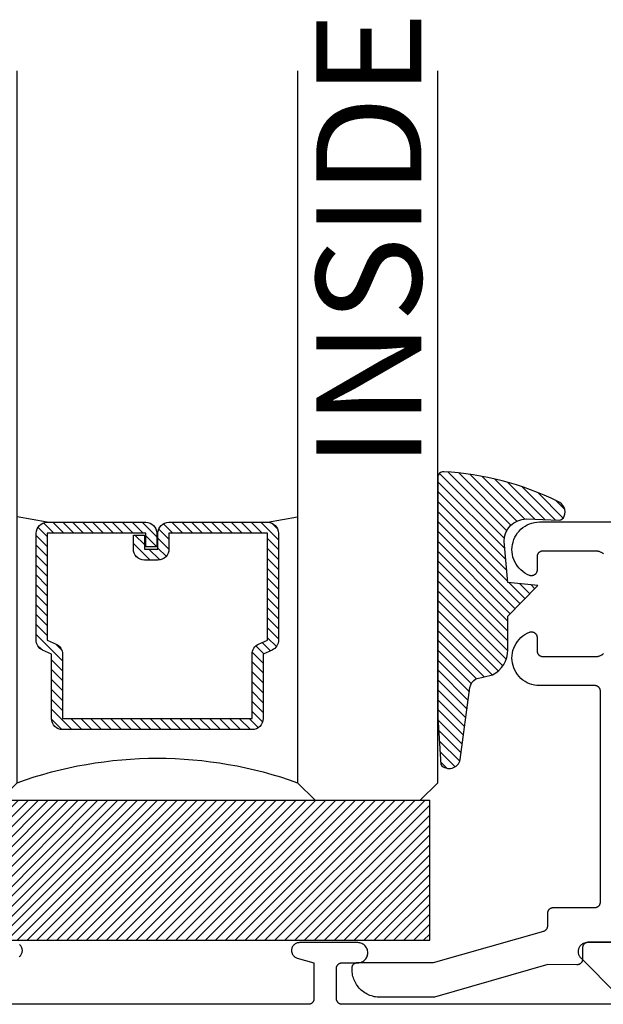
# Model space of a CAD drawing. Units: inches. Extents: x 85.2 to 152.3, y 517.1 to 546.1.
# Drawn here: x 144.5 to 145.5, y 539.6 to 541.4 of the extents above; entities that cross this region are included whole.
import ezdxf

# ---------------------------------------------------------------- set-up
doc = ezdxf.new("R2010")
doc.units = ezdxf.units.IN
doc.header["$MEASUREMENT"] = 0
for name, color, linetype in [('Arcadia-Profile', 5, 'Continuous'), ('Arcadia-Shade', 8, 'Continuous'), ('Arcadia-Text', 3, 'Continuous')]:
    doc.layers.add(name, color=color, linetype=linetype)
doc.styles.get("Standard").update_dxf_attribs({"font": 'ARIALN.TTF'})

# ---------------------------------------------------------------- blocks, each defined once
blk = doc.blocks.new('E-260MOD')
at = {"layer": 'Arcadia-Shade', "lineweight": -3}
h = blk.add_hatch(dxfattribs=at)
h.set_pattern_fill('ANSI31', color=256, scale=0.1, style=0)
h.set_pattern_definition([(45, (0.111432735196054, 0.0210802744449259), (-0.008838834764831844, 0.008838834764831846), [])])
edge = h.paths.add_edge_path()
edge.add_line((-0.1786578097246902, 0.2350642497696223), (-0.125, 0.2404197422160825))
edge.add_line((-0.125, 0.2404197422160825), (-0.1181936880113304, 0.3139171335331267))
edge.add_arc((-0.1581936880113304, 0.3139171335331286), 0.04000000000000002, 359.9999999999973, 449.9999999999999)
edge.add_line((-0.1581936880113304, 0.3539171335331286), (-0.2162454687676565, 0.3519725935885994))
edge.add_arc((-0.2162454687677204, 0.3619725935886442), 0.01000000000004481, 199.8505422421205, 270.0000000003661, ccw=False)
edge.add_arc((-0.2057289674488805, 0.3657692497091054), 0.02118084959594748, 113.38550761416829, 199.8505422417516, ccw=False)
edge.add_arc((0.01881379034085315, -0.09274421701558472), 0.531701062432379, 93.16608336545528, 115.98409913818631, ccw=False)
edge.add_arc((-0.009999999999999, 0.4281605382221339), 0.009999999999999006, -5.286437954055145e-12, 93.166083365465, ccw=False)
edge.add_line((0, 0.428160538222133), (0, 0))
edge.add_line((0, 0), (-0.005355283551523399, -0.0845275820354292))
edge.add_arc((-0.0204262058438835, -0.07137968101444413), 0.01999999999999943, 191.4084515945802, 318.8984941272966, ccw=False)
edge.add_line((-0.04003104600164366, -0.07533571973880618), (-0.05744640472207151, 0.0534071486590815))
edge.add_arc((-0.07724536299547531, 0.05057850034441513), 0.02000000000000125, 8.130742450397316, 62.82068149597912)
edge.add_line((-0.06810982592794791, 0.06837012653450475), (-0.0978388426688213, 0.0757519387839843))
edge.add_arc((-0.07499999999999962, 0.1202310042592028), 0.04999999999999967, 180.0000000000006, 242.82068149597302, ccw=False)
edge.add_line((-0.1249999999999993, 0.1202310042592023), (-0.125, 0.180419742216082))
edge.add_line((-0.125, 0.180419742216082), (-0.1786578097246902, 0.2350642497696223))
at = {"layer": 'Arcadia-Profile'}
blk.add_lwpolyline([(-0.1786578097246902, 0.2350642497696223), (-0.125, 0.2404197422160825), (-0.1181936880113304, 0.3139171335331267, 0.4142135623731083), (-0.1581936880113304, 0.3539171335331286), (-0.2162454687676565, 0.3519725935885994, -0.3160158995843511), (-0.2256512846930993, 0.3585769159274423, -0.3962562958274539), (-0.2141359800658433, 0.3852101994920861, -0.09989266188582809), (-0.01055230461303923, 0.4381452745538752, -0.4304926132808653), (0, 0.428160538222133), (0, 0), (-0.005355283551523399, -0.0845275820354292, -0.6217797134979012), (-0.04003104600164366, -0.07533571973880618), (-0.05744640472207151, 0.0534071486590815, 0.2432650129539878), (-0.06810982592794791, 0.06837012653450475), (-0.0978388426688213, 0.0757519387839843, -0.2811846954961982), (-0.1249999999999993, 0.1202310042592023), (-0.125, 0.180419742216082)], format="xyb", close=True, dxfattribs=at)
blk.add_lwpolyline([(-0.1786578097246902, 0.2350642497696223), (-0.125, 0.2404197422160825), (-0.1181936880113304, 0.3139171335331267, 0.4142135623731083), (-0.1581936880113304, 0.3539171335331286), (-0.2162454687676565, 0.3519725935885994, -0.3160158995843511), (-0.2256512846930993, 0.3585769159274423, -0.3962562958274539), (-0.2141359800658433, 0.3852101994920861, -0.09989266188582809), (-0.01055230461303923, 0.4381452745538752, -0.4304926132808653), (0, 0.428160538222133), (0, 0), (-0.005355283551523399, -0.0845275820354292, -0.6217797134979012), (-0.04003104600164366, -0.07533571973880618), (-0.05744640472207151, 0.0534071486590815, 0.2432650129539878), (-0.06810982592794791, 0.06837012653450475), (-0.0978388426688213, 0.0757519387839843, -0.2811846954961982), (-0.1249999999999993, 0.1202310042592023), (-0.125, 0.180419742216082)], format="xyb", close=True, dxfattribs=at)
blk = doc.blocks.new('SB-1.0000X0.2500X4')
at = {"layer": 'Arcadia-Shade', "lineweight": -3}
h = blk.add_hatch(dxfattribs=at)
h.set_pattern_fill('ANSI31', color=256, scale=0.1, style=0)
h.set_pattern_definition([(45, (0, 0), (-0.008838834764831844, 0.008838834764831846), [])])
h.paths.add_polyline_path([(1, 0.25), (0, 0.25), (0, 0), (1, 0)])
at = {"layer": 'Arcadia-Profile'}
for p, q in [((0, 0), (0, 0.25)), ((0, 0.25), (1, 0.25)), ((0, 0), (0, 0.25)), ((0, 0.25), (1, 0.25)), ((1, 0), (1, 0.25)), ((1, 0), (1, 0.25)), ((0, 0), (1, 0)), ((0, 0), (1, 0))]:
    blk.add_line(p, q, dxfattribs=at)
blk = doc.blocks.new('*U134')
at = {"layer": 'Arcadia-Shade', "lineweight": -3}
h = blk.add_hatch(dxfattribs=at)
h.set_pattern_fill('ANSI31', color=256, scale=0.1, style=0)
h.set_pattern_definition([(45, (-12.49009116438055, -10.79353366436354), (-0.008838834764831844, 0.008838834764831846), [])])
edge = h.paths.add_edge_path()
edge.add_line((0.499011675582075, 0.4285564927512802), (0.5229934129158451, 0.4285564927512837))
edge.add_arc((0.5229934129158463, 0.4482414927513224), 0.0196850000000387, 269.9999999999964, 359.9999999999984)
edge.add_line((0.542678412915885, 0.4482414927513219), (0.542678412915885, 0.4732180318310384))
edge.add_line((0.542678412915885, 0.4732180318310384), (0.5229934129158451, 0.4732180318310384))
edge.add_line((0.5229934129158451, 0.4732180318310384), (0.5229934129158451, 0.4482414927513219))
edge.add_line((0.5229934129158451, 0.4482414927513219), (0.499011675582075, 0.4482414927513219))
edge.add_line((0.499011675582075, 0.4482414927513219), (0.499011675582075, 0.4763228331426532))
edge.add_arc((0.47932667558206, 0.476322833142687), 0.01968500000001505, 359.9999999999018, 449.9999999999018)
edge.add_line((0.4793266755820937, 0.496007833142702), (0.3036411249999347, 0.4960078331426985))
edge.add_arc((0.3036411249999347, 0.4763228331426603), 0.01968500000003814, 90, 180)
edge.add_line((0.2839561249998965, 0.4763228331426603), (0.2839561249998965, 0.2858323436881278))
edge.add_arc((0.3036411249999145, 0.2858323436881261), 0.01968500000001799, 179.999999999995, 245.4529343159603)
edge.add_line((0.2954631769583571, 0.2679264678137017), (0.3114070047096007, 0.2606446238063391))
edge.add_line((0.3114070047096007, 0.2606446238063391), (0.3114070047096007, 0.1457257251104203))
edge.add_arc((0.3310920047095802, 0.145725725110422), 0.01968499999997952, 180.0000000000052, 270.0000000000052)
edge.add_line((0.331092004709582, 0.1260407251104425), (0.668905995290265, 0.126040725110439))
edge.add_arc((0.6689059952902658, 0.1457257251104211), 0.01968499999998219, 269.9999999999974, 359.9999999999974)
edge.add_line((0.688590995290248, 0.1457257251104203), (0.688590995290248, 0.2606446238063391))
edge.add_line((0.688590995290248, 0.2606446238063391), (0.7045348230414366, 0.2679264678137088))
edge.add_arc((0.6963568749998893, 0.2858323436881248), 0.01968500000000608, 294.547065684023, 359.9999999999882)
edge.add_line((0.7160418749998954, 0.2858323436881207), (0.7160418749998936, 0.4763228331426603))
edge.add_arc((0.696356874999912, 0.47632283314266), 0.01968499999998163, 9.69435005780996e-13, 89.99999999999902)
edge.add_line((0.6963568749999123, 0.4960078331426416), (0.520672186999926, 0.4960078331426985))
edge.add_arc((0.5206721869999242, 0.4763228331426586), 0.01968500000003992, 89.99999999999483, 179.9999999999948)
edge.add_line((0.5009871869998843, 0.4763228331426603), (0.5009871869998843, 0.4521573060815705))
edge.add_line((0.5009871869998843, 0.4521573060815705), (0.520672186999926, 0.4521573060815705))
edge.add_line((0.520672186999926, 0.4521573060815705), (0.520672186999926, 0.4763228331426603))
edge.add_line((0.520672186999926, 0.4763228331426603), (0.6963568749999123, 0.4763228331426603))
edge.add_line((0.6963568749999123, 0.4763228331426603), (0.6963568749999123, 0.2858323436881207))
edge.add_line((0.6963568749999123, 0.2858323436881207), (0.6804130472487255, 0.2785504996807049))
edge.add_arc((0.6885909952902385, 0.260644623806309), 0.0196849999999735, 114.5470656839565, 179.9999999999124)
edge.add_line((0.668905995290265, 0.2606446238063391), (0.668905995290265, 0.1457257251104203))
edge.add_line((0.668905995290265, 0.1457257251104203), (0.331092004709582, 0.1457257251104203))
edge.add_line((0.331092004709582, 0.1457257251104203), (0.331092004709582, 0.2606446238063391))
edge.add_arc((0.311407004709616, 0.2606446238063067), 0.01968499999996604, 9.435834056275837e-11, 65.45293431605756)
edge.add_line((0.3195849527511214, 0.2785504996806978), (0.3036411249999347, 0.2858323436881207))
edge.add_line((0.3036411249999347, 0.2858323436881207), (0.3036411249999347, 0.4763228331426603))
edge.add_line((0.3036411249999347, 0.4763228331426603), (0.4793266755820937, 0.4763228331426603))
edge.add_line((0.4793266755820937, 0.4763228331426603), (0.4793266755820937, 0.4482414927513219))
edge.add_arc((0.4990116755821052, 0.4482414927512917), 0.0196850000000115, 179.9999999999121, 269.9999999999121)
at = {"layer": 'Arcadia-Profile'}
for p, q in [((0.3036416249999334, 0.496007833142702), (0.2499999999999218, 0.5053829846366895)), ((0.6963568749999123, 0.496007833142702), (0.7499984999999256, 0.5053829846366895)), ((0.7080088700575029, 0.2699663348586228), (0.71222288382938, 0.2741803486304981))]:
    blk.add_line(p, q, dxfattribs=at)
for points in [[(0.2499999999999995, 1.30130113487224), (0.25, 0.03125), (0.21875, 0), (0.03125, 0), (0, 0.03125), (1.296709196240861e-15, 1.30130113487224)], [(1, 1.30130113487224), (1, 0.03125), (0.96875, 0), (0.78125, 0), (0.75, 0.03125), (0.7499999999999994, 1.30130113487224)]]:
    blk.add_lwpolyline(points, dxfattribs=at)
blk.add_lwpolyline([(0.499011675582075, 0.4285564927512802), (0.5229934129158451, 0.4285564927512837, 0.4142135623731049), (0.542678412915885, 0.4482414927513219), (0.542678412915885, 0.4732180318310384), (0.5229934129158451, 0.4732180318310384), (0.5229934129158451, 0.4482414927513219), (0.499011675582075, 0.4482414927513219), (0.499011675582075, 0.4763228331426532, 0.414213562373095), (0.4793266755820937, 0.496007833142702), (0.3036411249999347, 0.4960078331426985, 0.414213562373095), (0.2839561249998965, 0.4763228331426603), (0.2839561249998965, 0.2858323436881278, 0.2936188569408289), (0.2954631769583571, 0.2679264678137017), (0.3114070047096007, 0.2606446238063391), (0.3114070047096007, 0.1457257251104203, 0.414213562373095), (0.331092004709582, 0.1260407251104425), (0.668905995290265, 0.126040725110439, 0.414213562373095), (0.688590995290248, 0.1457257251104203), (0.688590995290248, 0.2606446238063391), (0.7045348230414366, 0.2679264678137088, 0.2936188569408282), (0.7160418749998954, 0.2858323436881207), (0.7160418749998936, 0.4763228331426603, 0.4142135623730852), (0.6963568749999123, 0.4960078331426416), (0.520672186999926, 0.4960078331426985, 0.414213562373095), (0.5009871869998843, 0.4763228331426603), (0.5009871869998843, 0.4521573060815705), (0.520672186999926, 0.4521573060815705), (0.520672186999926, 0.4763228331426603), (0.6963568749999123, 0.4763228331426603), (0.6963568749999123, 0.2858323436881207), (0.6804130472487255, 0.2785504996807049, 0.2936188569407848), (0.668905995290265, 0.2606446238063391), (0.668905995290265, 0.1457257251104203), (0.331092004709582, 0.1457257251104203), (0.331092004709582, 0.2606446238063391, 0.293618856940819), (0.3195849527511214, 0.2785504996806978), (0.3036411249999347, 0.2858323436881207), (0.3036411249999347, 0.4763228331426603), (0.4793266755820937, 0.4763228331426603), (0.4793266755820937, 0.4482414927513219, 0.4142135623730945)], format="xyb", close=True, dxfattribs=at)
blk.add_arc((0.4999992499998971, -0.6625220109668888), 0.7374409998105559, 70.18348207574029, 109.8165179242614, dxfattribs=at)

msp = doc.modelspace()

# ---------------------------------------------------------------- linework, layer by layer
at = {"layer": 'Arcadia-Profile', "elevation": 3.547426530000133e-08}
for points in [[(145.5354570432538, 540.4520139660789), (145.5346608432539, 540.452693966079), (145.5338301432539, 540.4533313660789), (145.5329672432539, 540.453924466079), (145.5320744432538, 540.454471566079), (145.5311542432538, 540.454971166079), (145.5302091432539, 540.4554219660789), (145.5292418432539, 540.4558226660789), (145.5282547432538, 540.456172166079), (145.5272508432538, 540.4564695660789), (145.5262326432538, 540.4567139660788), (145.5252031432538, 540.456904766079), (145.5241650432539, 540.457041466079), (145.5231211432539, 540.4571236660789), (145.5220744432538, 540.4571510660788), (145.4270744432539, 540.4571510660788), (145.4265510432539, 540.4571373660789), (145.4260291432538, 540.457096266079), (145.4255101432538, 540.457027966079), (145.4249953432539, 540.4569324660789), (145.4244862432538, 540.4568102660788), (145.4239842432538, 540.4566615660789), (145.4234907432538, 540.456486866079), (145.4230070432539, 540.456286466079), (145.4225345432539, 540.4560610660789), (145.4220744432539, 540.455811266079), (145.4216280432538, 540.4555377660789), (145.4211965432538, 540.455241166079), (145.4207812432539, 540.454922466079), (145.4203831432539, 540.4545824660789), (145.4200033432539, 540.4542220660788), (145.4196430432538, 540.4538423660789), (145.4193029432538, 540.4534442660789), (145.4189842432538, 540.4530288660789), (145.4186877432539, 540.4525974660788), (145.4184141432538, 540.452151066079), (145.4181643432538, 540.4516909660789), (145.4179389432539, 540.4512183660789), (145.4177386432538, 540.4507347660789), (145.4175638432539, 540.4502411660789), (145.4174151432539, 540.4497392660788), (145.4172929432538, 540.449230166079), (145.4171975432539, 540.448715366079), (145.4171292432539, 540.4481963660788), (145.4170881432538, 540.447674366079), (145.4170744432538, 540.4471510660788), (145.4170744432538, 540.423151066079), (145.4170534432539, 540.4225034660789), (145.4169905432538, 540.4218585660789), (145.4168860432539, 540.4212191660789), (145.4167403432538, 540.4205877660789), (145.4165540432539, 540.4199671660789), (145.4163279432538, 540.419359966079), (145.4160630432538, 540.418768666079), (145.4157603432539, 540.4181957660788), (145.4154212432539, 540.417643666079), (145.4150470432538, 540.4171146660789), (145.4146393432539, 540.416610966079), (145.4141999432539, 540.416134866079), (145.4137306432538, 540.415688066079), (145.4132333432538, 540.415272666079), (145.4127102432538, 540.414890366079), (145.4121634432538, 540.4145427660789), (145.4115952432539, 540.4142312660789), (145.4110081432538, 540.4139572660789), (145.4104044432538, 540.413721766079), (145.4097868432538, 540.4135258660789), (145.4091577432539, 540.4133704660788), (145.4085200432538, 540.413256066079), (145.4078761432538, 540.413183266079), (145.4072289432538, 540.413152266079), (145.4065811432539, 540.4131632660789), (145.4059353432538, 540.413216166079), (145.4052943432539, 540.413310766079), (145.4046607432539, 540.413446666079), (145.4040373432539, 540.4136233660789), (145.4034267432538, 540.4138400660789), (145.3992876432539, 540.4157085660789), (145.3953375432539, 540.4179492660788), (145.3916100432538, 540.4205432660789), (145.3881363432539, 540.423468666079), (145.3849461432539, 540.4267005660789), (145.3820660432538, 540.430211866079), (145.3795207432538, 540.433972866079), (145.3773314432538, 540.437951566079), (145.3755168432538, 540.442114666079), (145.3740921432539, 540.446426666079), (145.3730695432539, 540.4508513660788), (145.3724575432538, 540.455351266079), (145.3722613432538, 540.4598883660789), (145.3724826432538, 540.4644242660789), (145.3731195432539, 540.4689207660789), (145.3741666432539, 540.4733396660789), (145.3756151432538, 540.477643766079), (145.3774528432538, 540.481796666079), (145.3796641432538, 540.4857633660789), (145.3822302432539, 540.4895100660789), (145.3851297432538, 540.493005366079), (145.3883378432539, 540.4962196660789), (145.3918276432538, 540.4991256660788), (145.3955695432539, 540.5016989660788), (145.3995318432539, 540.503917866079), (145.4036812432538, 540.5057633660789), (145.4079826432539, 540.507220066079), (145.4123995432538, 540.5082756660789), (145.4168948432539, 540.5089210660789), (145.4214303432538, 540.509151066079), (145.5820744432538, 540.509151066079)], [(145.5920744432538, 539.7591510360788), (145.5080744432538, 539.7591510360788), (145.5075510432539, 539.7591373360789), (145.5070291432538, 539.759096256079), (145.5065101432538, 539.7590279260788), (145.5059953432538, 539.758932516079), (145.5054862432538, 539.7588102960789), (145.5049842432539, 539.758661606079), (145.5044907432539, 539.7584868460789), (145.5040070432538, 539.758286496079), (145.5035345432538, 539.758061106079), (145.5030744432538, 539.757811296079), (145.5026280432538, 539.757537746079), (145.5021965432539, 539.7572412060789), (145.5017812432539, 539.756922496079), (145.5013831432538, 539.7565824860789), (145.5010033432539, 539.756222106079), (145.5006430432539, 539.755842346079), (145.5003029432538, 539.755444246079), (145.4999842432539, 539.7550288960789), (145.4996877432539, 539.7545974260789), (145.4994141432539, 539.754151036079), (145.4991643432539, 539.753690946079), (145.4989389432539, 539.7532184060789), (145.4987386432539, 539.7527347160789), (145.4985638432538, 539.752241206079), (145.4984151432539, 539.7517392260789), (145.4982929432539, 539.751230156079), (145.4981975432538, 539.7507153860789), (145.4981292432538, 539.7501963260789), (145.4980881432539, 539.7496743960788), (145.4980744432538, 539.7491510360788), (145.4980744432538, 539.728938576079), (145.4980606432539, 539.7284130560789), (145.4980192432539, 539.727888976079), (145.4979503432538, 539.7273678060789), (145.4978541432539, 539.7268509760789), (145.4977308432538, 539.7263399160789), (145.4975809432538, 539.7258360360789), (145.4974048432539, 539.7253407360789), (145.4972028432539, 539.7248553760788), (145.4969756432539, 539.7243812960788), (145.4967238432539, 539.723919816079), (145.4964481432538, 539.723472206079), (145.4961493432538, 539.7230396960789), (145.4958281432539, 539.7226234960789), (145.4954855432539, 539.722224746079), (145.4951224432538, 539.721844556079), (145.4947399432538, 539.7214839660788), (145.4943389432538, 539.7211439760789), (145.4939206432539, 539.7208255360789), (145.4934862432538, 539.7205295060788), (145.4930368432539, 539.7202567260789), (145.4925737432539, 539.720007936079), (145.4920981432539, 539.7197838260789), (145.4916115432539, 539.7195850160789), (145.4911150432539, 539.7194120660789), (145.4906102432538, 539.7192654360789), (145.4900983432538, 539.7191455360788), (145.4895809432539, 539.719052706079), (145.4890593432538, 539.718987196079), (145.4885350432538, 539.7189491860789), (145.4880094432538, 539.7189387860789), (145.4360744432538, 539.7192765760789), (145.2342782432538, 539.661055666079), (145.1370744432539, 539.661055666079), (145.1344576432539, 539.6611241893389), (145.1318480232539, 539.661329571279), (145.1292527232539, 539.661671249079), (145.1266788632538, 539.6621482860788), (145.1241334932539, 539.662759375079), (145.1216235932539, 539.6635028400789), (145.1191560432539, 539.664376645079), (145.1167376132538, 539.6653783930789), (145.1143749232538, 539.666505340079), (145.1120744432539, 539.667754396079), (145.1098424932539, 539.6691221380789), (145.1076851832538, 539.6706048160789), (145.1056084232539, 539.672198366079), (145.1036179132538, 539.6738984260788), (145.1017191032538, 539.675700326079), (145.0999172032539, 539.677599136079), (145.0982171432538, 539.6795896460789), (145.0966235932538, 539.681666406079), (145.0951409152538, 539.683823716079), (145.0937731732539, 539.6860556660789), (145.0925241172539, 539.688356146079), (145.0913971702538, 539.6907188360789), (145.0903954222539, 539.6931372660789), (145.0895216172538, 539.695604816079), (145.0887781522539, 539.698114716079), (145.0881670632538, 539.700660086079), (145.0876900262539, 539.703233946079), (145.0873483484538, 539.7058292460789), (145.0871429665139, 539.7084388660788), (145.0870744432538, 539.711055666079), (145.0870744432538, 539.713055666079), (145.0870881479039, 539.713579026079), (145.0871292243039, 539.7141009460789), (145.0871975598539, 539.7146200060789), (145.0872929672538, 539.7151347860789), (145.0874151849539, 539.7156438560788), (145.0875638780538, 539.7161458360789), (145.0877386389539, 539.716639346079), (145.0879389886539, 539.717123036079), (145.0881643782539, 539.717595566079), (145.0884141892538, 539.7180556660788), (145.0886877372539, 539.718502056079), (145.0889842732538, 539.7189335160789), (145.0893029832539, 539.719348866079), (145.0896429952539, 539.7197469760789), (145.0900033752539, 539.7201267360789), (145.0903831372538, 539.720487116079), (145.0907812392539, 539.7208271260789), (145.0911965902539, 539.721145836079), (145.0916280532539, 539.7214423760789), (145.0920744432538, 539.721715916079), (145.0925345382538, 539.7219657360789), (145.0930070772539, 539.722191116079), (145.0934907642539, 539.7223914660789), (145.0939842732539, 539.7225662360789), (145.0944862532538, 539.722714926079), (145.0949953262538, 539.7228371460789), (145.0955100982539, 539.722932546079), (145.0960291582539, 539.7230008860789), (145.0965510832538, 539.723041966079), (145.0970744432538, 539.723055666079), (145.2324681432538, 539.723055666079), (145.4288182432539, 539.779080666079), (145.4292299432538, 539.7792077660789), (145.4296358432539, 539.7793524660789), (145.4300351432538, 539.7795146660789), (145.4304270432538, 539.779693766079), (145.4308108432539, 539.7798896660789), (145.4311858432539, 539.780101866079), (145.4315514432539, 539.780330066079), (145.4319068432539, 539.7805737660789), (145.4322513432539, 539.7808325660789), (145.4325844432538, 539.7811060660789), (145.4329053432539, 539.7813935660789), (145.4332136432539, 539.781694566079), (145.4335087432538, 539.7820086660789), (145.4337899432539, 539.782335166079), (145.4340568432538, 539.782673466079), (145.4343089432539, 539.7830229660789), (145.4345457432538, 539.7833829660789), (145.4347668432539, 539.783752866079), (145.4349717432538, 539.7841319660789), (145.4351601432539, 539.7845194660789), (145.4353316432539, 539.7849147660789), (145.4354860432539, 539.7853171660789), (145.4356228432539, 539.7857257660788), (145.4357420432538, 539.786139866079), (145.4358431432538, 539.786558666079), (145.4359262432539, 539.7869815660789), (145.4359909432539, 539.787407566079), (145.4360373432538, 539.7878359660789), (145.4360651432538, 539.7882659660789), (145.4360744432538, 539.788696866079), (145.4360744432538, 539.8111510660789), (145.4360881432538, 539.811674366079), (145.4361292432539, 539.8121963660789), (145.4361975432538, 539.812715366079), (145.4362929432538, 539.813230166079), (145.4364151432539, 539.8137392660789), (145.4365638432539, 539.8142411660789), (145.4367386432538, 539.8147347660789), (145.4369389432539, 539.815218366079), (145.4371643432538, 539.8156909660789), (145.4374141432538, 539.816151066079), (145.4376877432539, 539.8165974660789), (145.4379842432539, 539.8170288660789), (145.4383029432538, 539.817444266079), (145.4386430432538, 539.8178423660789), (145.4390033432539, 539.8182220660789), (145.4393831432539, 539.818582466079), (145.4397812432539, 539.818922466079), (145.4401965432538, 539.819241166079), (145.4406280432538, 539.819537766079), (145.4410744432538, 539.819811266079), (145.4415345432539, 539.8200610660789), (145.4420070432539, 539.820286466079), (145.4424907432538, 539.820486866079), (145.4429842432538, 539.8206615660789), (145.4434862432538, 539.8208102660789), (145.4439953432539, 539.820932466079), (145.4445101432538, 539.821027966079), (145.4450291432538, 539.821096266079), (145.4455510432539, 539.8211373660789), (145.4460744432539, 539.8211510660789), (145.5200744432538, 539.8211510660789), (145.5205978432539, 539.821164766079), (145.5211197432539, 539.8212058660789), (145.5216387432539, 539.821274166079), (145.5221535432538, 539.8213695660789), (145.5226626432539, 539.821491766079), (145.5231646432539, 539.821640466079), (145.5236581432539, 539.8218152660789), (145.5241418432538, 539.8220155660789), (145.5246143432538, 539.822240966079), (145.5250744432538, 539.8224907660789), (145.5255208432539, 539.822764366079), (145.5259523432539, 539.8230608660789), (145.5263676432538, 539.8233795660789), (145.5267657432538, 539.8237195660789), (145.5271455432539, 539.824079966079), (145.5275058432539, 539.824459766079), (145.5278459432539, 539.824857866079), (145.5281646432539, 539.825273166079), (145.5284611432538, 539.8257046660789), (145.5287347432539, 539.826151066079), (145.5289845432539, 539.826611166079), (145.5292099432538, 539.8270836660789), (145.5294102432539, 539.827567366079), (145.5295850432538, 539.828060866079), (145.5297337432538, 539.8285628660789), (145.5298559432539, 539.8290719660789), (145.5299513432538, 539.8295866660789), (145.5300196432538, 539.8301057660789), (145.5300607432539, 539.8306276660788), (145.5300744432539, 539.8311510660789), (145.5300744432539, 540.2071510660788), (145.5300607432539, 540.207674366079), (145.5300196432538, 540.208196366079), (145.5299513432538, 540.208715366079), (145.5298559432539, 540.209230166079), (145.5297337432538, 540.2097392660788), (145.5295850432538, 540.2102411660788), (145.5294102432539, 540.2107347660789), (145.5292099432538, 540.2112183660789), (145.5289845432539, 540.2116909660789), (145.5287347432539, 540.212151066079), (145.5284611432538, 540.212597466079), (145.5281646432539, 540.2130288660788), (145.5278459432539, 540.2134442660789), (145.5275058432539, 540.2138423660789), (145.5271455432539, 540.2142220660788), (145.5267657432538, 540.2145824660789), (145.5263676432538, 540.214922466079), (145.5259523432539, 540.215241166079), (145.5255208432539, 540.2155377660789), (145.5250744432538, 540.215811266079), (145.5246143432538, 540.2160610660789), (145.5241418432538, 540.2162864660789), (145.5236581432539, 540.216486866079), (145.5231646432539, 540.2166615660789), (145.5226626432539, 540.216810266079), (145.5221535432538, 540.2169324660789), (145.5216387432539, 540.217027966079), (145.5211197432539, 540.217096266079), (145.5205978432539, 540.2171373660789), (145.5200744432538, 540.2171510660788), (145.4214303432538, 540.2171510660788), (145.4168948432539, 540.2173809660788), (145.4123995432538, 540.2180264660789), (145.4079826432539, 540.219081966079), (145.4036812432538, 540.220538666079), (145.3995318432539, 540.2223842660788), (145.3955695432539, 540.2246030660789), (145.3918276432538, 540.2271763660789), (145.3883378432539, 540.2300824660789), (145.3851297432538, 540.2332966660789), (145.3822302432539, 540.2367919660788), (145.3796641432538, 540.2405387660789), (145.3774528432538, 540.2445053660789), (145.3756151432538, 540.2486582660789), (145.3741666432539, 540.252962366079), (145.3731195432539, 540.2573813660789), (145.3724826432538, 540.261877766079), (145.3722613432538, 540.2664136660788), (145.3724575432538, 540.270950766079), (145.3730695432539, 540.2754506660789), (145.3740921432539, 540.279875366079), (145.3755168432538, 540.2841874660788), (145.3773314432538, 540.2883504660789), (145.3795207432538, 540.292329266079), (145.3820660432538, 540.2960901660789), (145.3849461432539, 540.299601466079), (145.3881363432539, 540.302833466079), (145.3916100432538, 540.3057587660788), (145.3953375432539, 540.3083527660789), (145.3992876432539, 540.310593466079), (145.4034267432538, 540.312461966079), (145.4040373432539, 540.312678666079), (145.4046607432539, 540.3128553660789), (145.4052943432539, 540.312991366079), (145.4059353432538, 540.313085966079), (145.4065811432539, 540.3131388660789), (145.4072289432538, 540.313149866079), (145.4078761432538, 540.313118866079), (145.4085200432538, 540.3130459660789), (145.4091577432539, 540.312931666079), (145.4097868432538, 540.3127761660788), (145.4104044432538, 540.312580266079), (145.4110081432538, 540.3123448660789), (145.4115952432539, 540.312070766079), (145.4121634432538, 540.311759366079), (145.4127102432538, 540.3114116660789), (145.4132333432538, 540.311029366079), (145.4137306432538, 540.3106139660789), (145.4141999432539, 540.310167266079), (145.4146393432539, 540.3096910660789), (145.4150470432538, 540.3091874660789), (145.4154212432539, 540.308658466079), (145.4157603432539, 540.308106366079), (145.4160630432538, 540.307533466079), (145.4163279432538, 540.3069420660789), (145.4165540432539, 540.3063348660788), (145.4167403432538, 540.305714266079), (145.4168860432539, 540.3050829660789), (145.4169905432538, 540.3044434660789), (145.4170534432539, 540.3037985660789), (145.4170744432538, 540.303150966079), (145.4170744432538, 540.279151066079), (145.4170881432538, 540.2786276660789), (145.4171292432539, 540.278105766079), (145.4171975432539, 540.277586666079), (145.4172929432538, 540.277071966079), (145.4174151432539, 540.276562866079), (145.4175638432539, 540.2760608660789), (145.4177386432538, 540.2755673660789), (145.4179389432539, 540.275083666079), (145.4181643432538, 540.2746111660789), (145.4184141432538, 540.2741510660788), (145.4186877432539, 540.273704666079), (145.4189842432538, 540.2732731660789), (145.4193029432538, 540.2728578660789), (145.4196430432538, 540.2724597660789), (145.4200033432539, 540.2720799660789), (145.4203831432539, 540.271719566079), (145.4207812432539, 540.271379566079), (145.4211965432538, 540.271060866079), (145.4216280432538, 540.2707643660789), (145.4220744432539, 540.270490766079), (145.4225345432539, 540.2702409660789), (145.4230070432539, 540.270015566079), (145.4234907432538, 540.269815266079), (145.4239842432538, 540.2696404660788), (145.4244862432538, 540.2694917660789), (145.4249953432539, 540.269369566079), (145.4255101432538, 540.2692741660788), (145.4260291432538, 540.269205866079), (145.4265510432539, 540.2691647660789), (145.4270744432539, 540.269151066079), (145.5220744432538, 540.269151066079), (145.5231211432539, 540.2691784660789), (145.5241650432539, 540.269260566079), (145.5252031432538, 540.269397266079), (145.5262326432538, 540.2695880660789), (145.5272508432538, 540.2698325660789), (145.5282547432538, 540.270129866079), (145.5292418432539, 540.2704794660789), (145.5302091432539, 540.2708801660789), (145.5311542432538, 540.271330866079), (145.5320744432538, 540.2718305660788), (145.5329672432539, 540.272377666079), (145.5338301432539, 540.272970666079), (145.5346608432539, 540.273608166079), (145.5354570432538, 540.2742881660789)]]:
    msp.add_lwpolyline(points, dxfattribs=at)
at = {"layer": 'Arcadia-Profile', "lineweight": -3, "elevation": 3.547426530000133e-08}
for points in [[(145.5532391817252, 539.648516666079), (145.0693044432539, 539.648516666079), (145.0687810836914, 539.6485303707315), (145.0682591586212, 539.6485714471254), (145.0677400986035, 539.6486397826731), (145.0672253263457, 539.6487351900718), (145.0667162528029, 539.6488574078161), (145.0662142733101, 539.6490061009162), (145.0657207637584, 539.649180861814), (145.0652370768231, 539.6493812115026), (145.0647645382565, 539.6496066008373), (145.0643044432539, 539.6498564120412), (145.0638580529037, 539.6501299603996), (145.063426590731, 539.6504264961353), (145.0630112393434, 539.6507452064644), (145.0626131371903, 539.6510852178243), (145.062233375442, 539.6514455982673), (145.0618729949991, 539.6518253600156), (145.0615329836393, 539.6522234621685), (145.0612142733101, 539.6526388135561), (145.0609177375744, 539.653070275729), (145.060644189216, 539.6535166660791), (145.060394378012, 539.6539767610817), (145.0601689886775, 539.6544492996483), (145.0599686389889, 539.6549329865835), (145.0597938780909, 539.6554264961354), (145.059645184991, 539.655928475628), (145.0595229672465, 539.6564375491708), (145.0594275598479, 539.6569523214285), (145.0593592243002, 539.6574713814463), (145.0593181479063, 539.6579933065167), (145.0593044432539, 539.658516666079), (145.0593044432539, 539.7125166660791), (145.0593181479063, 539.7130400256416), (145.0593592243002, 539.7135619507118), (145.0594275598479, 539.7140810107295), (145.0595229672465, 539.7145957829872), (145.059645184991, 539.71510485653), (145.0597938780909, 539.7156068360229), (145.0599686389889, 539.7161003455745), (145.0601689886775, 539.7165840325098), (145.060394378012, 539.7170565710766), (145.060644189216, 539.717516666079), (145.0609177375744, 539.7179630564293), (145.0612142733101, 539.7183945186019), (145.0615329836393, 539.7188098699895), (145.0618729949991, 539.7192079721427), (145.062233375442, 539.719587733891), (145.0626131371903, 539.7199481143338), (145.0630112393434, 539.7202881256936), (145.063426590731, 539.7206068360227), (145.0638580529037, 539.7209033717585), (145.0643044432539, 539.7211769201168), (145.0647645382565, 539.721426731321), (145.0652370768231, 539.7216521206554), (145.0657207637584, 539.7218524703441), (145.0662142733101, 539.7220272312421), (145.0667162528029, 539.722175924342), (145.0672253263457, 539.7222981420863), (145.0677400986035, 539.722393549485), (145.0682591586212, 539.7224618850327), (145.0687810836914, 539.7225029614266), (145.0693044432539, 539.7225166660791), (145.0973044432539, 539.7225166660791), (145.0991859555927, 539.7226152719624), (145.1010468536886, 539.7229100092658), (145.1028667491526, 539.7233976487856), (145.1046257028292, 539.7240728478415), (145.1063044432539, 539.7249282088109), (145.1078845777951, 539.7259543601803), (145.1093487941683, 539.7271400592205), (145.1106810501124, 539.7284723151646), (145.1118667491527, 539.7299365315379), (145.112892900522, 539.7315166660791), (145.1137482614915, 539.7331954065038), (145.1144234605472, 539.7349543601803), (145.1149111000671, 539.7367742556443), (145.1152058373705, 539.7386351537403), (145.1153044432539, 539.7405166660791), (145.1152058373705, 539.7423981784178), (145.1149111000671, 539.7442590765137), (145.1144234605472, 539.7460789719779), (145.1137482614915, 539.7478379256544), (145.112892900522, 539.7495166660791), (145.1118667491527, 539.7510968006203), (145.1106810501124, 539.7525610169936), (145.1093487941683, 539.7538932729377), (145.1078845777951, 539.7550789719777), (145.1063044432539, 539.7561051233471), (145.1046257028292, 539.7569604843167), (145.1028667491526, 539.7576356833723), (145.1010468536886, 539.7581233228922), (145.0991859555927, 539.7584180601956), (145.0973044432539, 539.7585166660791), (144.9933044432539, 539.7585166660791), (144.991970428863, 539.7584529642103), (144.9906485543591, 539.7582624383084), (144.9893508491532, 539.7579468222094), (144.9880891227091, 539.7575089881046), (144.9868748570742, 539.756952920401), (144.9857191023899, 539.7562836794631), (144.9846323763324, 539.7555073555619), (144.983624568399, 539.7546310134527), (144.9827048499108, 539.7536626280822), (144.9818815905518, 539.752611012016), (144.9811622822016, 539.7514857352409), (144.9805534707585, 539.7502970380759), (144.980060696569, 539.7490557379825), (144.9796884440098, 539.7477731311234), (144.9794401006786, 539.7464608895629), (144.979317926566, 539.7451309550496), (144.979323033489, 539.7437954303429), (144.9794553749734, 539.7424664690737), (144.9797137466761, 539.7411561651446), (144.9800957973458, 539.7398764426713), (144.9805980502194, 539.7386389474697), (144.9812159346616, 539.7374549410764), (144.9819438277591, 539.7363351982657), (144.9827751054904, 539.7352899089964), (144.9837022030062, 539.7343285856795), (144.9847166834716, 539.7334599766142), (144.9858093148436, 539.7326919863746), (144.986970153885, 539.7320316038769), (144.9881886366507, 539.7314848387783), (144.9894536746221, 539.7310566667869), (145.0193044432539, 539.7225166660791), (145.0193044432539, 539.658516666079), (145.0192907386014, 539.6579933065167), (145.0192496622076, 539.6574713814463), (145.0191813266598, 539.6569523214285), (145.0190859192612, 539.6564375491708), (145.0189637015168, 539.655928475628), (145.0188150084169, 539.6554264961354), (145.0186402475188, 539.6549329865835), (145.0184398978303, 539.6544492996483), (145.0182145084958, 539.6539767610817), (145.0179646972917, 539.6535166660791), (145.0176911489333, 539.653070275729), (145.0173946131976, 539.6526388135561), (145.0170759028685, 539.6522234621685), (145.0167358915087, 539.6518253600156), (145.0163755110658, 539.6514455982673), (145.0159957493175, 539.6510852178243), (145.0155976471644, 539.6507452064644), (145.0151822957768, 539.6504264961353), (145.014750833604, 539.6501299603996), (145.0143044432539, 539.6498564120412), (145.0138443482513, 539.6496066008373), (145.0133718096846, 539.6493812115026), (145.0128881227493, 539.649180861814), (145.0123946131976, 539.6490061009162), (145.0118926337049, 539.6488574078161), (145.011383560162, 539.6487351900718), (145.0108687879043, 539.6486397826731), (145.0103497278866, 539.6485714471254), (145.0098278028163, 539.6485303707315), (145.0093044432539, 539.648516666079), (144.4693044432539, 539.648516666079)], [(145.5993044432539, 539.7585166660791), (145.5063044432539, 539.7585166660791), (145.5050502981341, 539.7584674378478), (145.5038038704326, 539.7583200560813), (145.5025728300783, 539.7580754276977), (145.5013647523134, 539.7577350580247), (145.5001870710796, 539.7573010415371), (145.4990470332723, 539.7567760489675), (145.4979516541471, 539.7561633108731), (145.4969076741511, 539.7554665977556), (145.4959215174454, 539.7546901968593), (145.4949992523738, 539.7538388857892), (145.4941465541211, 539.7529179031129), (145.4933686697907, 539.751932916124), (145.4926703861161, 539.750889985968), (145.4920560000063, 539.7497955303462), (145.4915292921039, 539.7486562840228), (145.4910935035211, 539.7474792573827), (145.4907513158958, 539.7462716932936), (145.4905048348892, 539.7450410225362), (145.4903555772294, 539.7437948180781), (145.4903044613777, 539.7425407484749), (145.490351801877, 539.7412865306798), (145.4904973074162, 539.7400398825586), (145.4907400826226, 539.7388084753962), (145.4910786335721, 539.7375998866925), (145.4915108769817, 539.736421553533), (145.4920341530289, 539.7352807268245), (145.4926452417195, 539.7341844266776), (145.4933403827016, 539.7331393992066), (145.4941152984051, 539.7321520750182), (145.4949652203638, 539.7312285296408), (145.5603261960315, 539.665571751353)], [(144.4938922030361, 539.7334599766142), (144.4949066835015, 539.7343285856795), (144.4958337810174, 539.7352899089964), (144.4966650587486, 539.7363351982657), (144.4973929518461, 539.7374549410764), (144.4980108362884, 539.7386389474697), (144.498513089162, 539.7398764426713), (144.4988951398317, 539.7411561651446), (144.4991535115344, 539.7424664690737), (144.4992858530187, 539.7437954303429), (144.4992909599418, 539.7451309550496), (144.4991687858291, 539.7464608895629), (144.498920442498, 539.7477731311234), (144.4985481899388, 539.7490557379825), (144.4980554157493, 539.7502970380759), (144.4974466043061, 539.7514857352409), (144.496727295956, 539.752611012016), (144.4959040365969, 539.7536626280822), (144.4949843181087, 539.7546310134527), (144.4939765101753, 539.7555073555619)]]:
    msp.add_lwpolyline(points, dxfattribs=at)

# ---------------------------------------------------------------- block references
at = {"layer": 'Arcadia-Profile', "lineweight": -3, "xscale": -1}
for name, p in [('*U134', (145.2399684485373, 540.0126744540395, 3.547426530000133e-08)), ('E-260MOD', (145.2399684485373, 540.1606779299258, 3.547426530000133e-08))]:
    msp.add_blockref(name, p, dxfattribs=at)
at = {"layer": 'Arcadia-Profile'}
msp.add_blockref('SB-1.0000X0.2500X4', (144.2260302431065, 539.7626744540395, 3.547426530000133e-08), dxfattribs=at)

# ---------------------------------------------------------------- texts
at = {"layer": 'Arcadia-Text', "lineweight": -3}
msp.add_text('INSIDE', height=0.1875, rotation=90, dxfattribs=at).set_placement((145.2107860698528, 540.6054826796548, 0.0001031948614725219))

doc.saveas('drawing.dxf')
